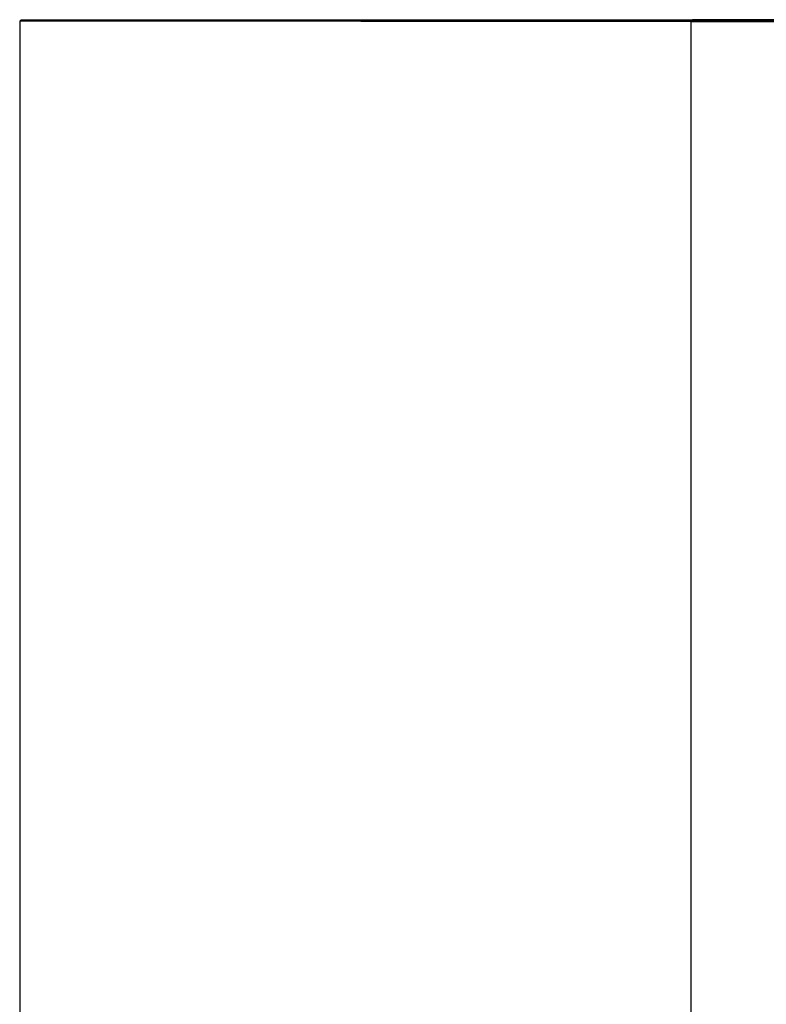
# Model space of a CAD drawing. Units: millimetres. Extents: x -1207 to -787, y -1210 to -913.
# Drawn here: x -976 to -974, y -963 to -961 of the extents above; entities that cross this region are included whole.
import ezdxf

# ---------------------------------------------------------------- set-up
doc = ezdxf.new("R2010")
doc.units = ezdxf.units.MM
doc.layers.add('1', color=7, linetype='Continuous')

# ---------------------------------------------------------------- blocks, each defined once
blk = doc.blocks.new('HC_HV06_I_PT_M-select__4', base_point=(-976.0445, -995.2572))
at = {"color": 7, "linetype": 'Continuous'}
for p, q in [((-975.5911, -960.9538), (-975.5903, -960.953)), ((-975.5911, -960.9538), (-975.5911, -974.7172)), ((-975.5882, -960.9509), (-975.589, -960.9518)), ((-975.589, -960.9518), (-975.589, -960.953))]:
    blk.add_line(p, q, dxfattribs=at)
at = {"color": 2, "linetype": 'Continuous'}
blk.add_line((-974.1827, -960.9541), (-974.1827, -972.418), dxfattribs=at)
at = {"color": 7, "linetype": 'Continuous'}
for points, knots in [([(-974.1827, -960.9541), (-974.1895, -960.9541), (-974.2031, -960.9541), (-974.2235, -960.9541), (-974.2439, -960.9541), (-974.2642, -960.9541), (-974.2844, -960.9541), (-974.3045, -960.9541), (-974.3246, -960.9541), (-974.3446, -960.9541), (-974.3645, -960.9541), (-974.3843, -960.9541), (-974.404, -960.9541), (-974.4237, -960.9541), (-974.4433, -960.9541), (-974.4627, -960.9541), (-974.4821, -960.9541), (-974.5014, -960.9541), (-974.5206, -960.9541), (-974.5397, -960.9541), (-974.5587, -960.9541), (-974.5776, -960.9541), (-974.5964, -960.9541), (-974.6151, -960.9541), (-974.6337, -960.9541), (-974.6522, -960.9541), (-974.6705, -960.9541), (-974.6888, -960.9541), (-974.7069, -960.9541), (-974.725, -960.9541), (-974.7417, -960.9541), (-974.7572, -960.9541), (-974.7714, -960.9541), (-974.7856, -960.9541), (-974.7996, -960.9541), (-974.8136, -960.9541), (-974.8275, -960.9541), (-974.8412, -960.9541), (-974.8549, -960.9541), (-974.8685, -960.9541), (-974.882, -960.954), (-974.8953, -960.954), (-974.9086, -960.954), (-974.9218, -960.954), (-974.9349, -960.954), (-974.9479, -960.954), (-974.9607, -960.954), (-974.9735, -960.954), (-974.9862, -960.954), (-974.9987, -960.954), (-975.0112, -960.954), (-975.0236, -960.954), (-975.0358, -960.954), (-975.0479, -960.954), (-975.06, -960.954), (-975.0719, -960.954), (-975.0837, -960.954), (-975.0954, -960.954), (-975.107, -960.954), (-975.1184, -960.954), (-975.1298, -960.954), (-975.141, -960.954), (-975.1522, -960.954), (-975.1632, -960.954), (-975.174, -960.954), (-975.1848, -960.954), (-975.1951, -960.954), (-975.205, -960.954), (-975.2143, -960.954), (-975.2236, -960.954), (-975.2328, -960.954), (-975.2418, -960.954), (-975.2508, -960.954), (-975.2596, -960.954), (-975.2684, -960.954), (-975.277, -960.954), (-975.2855, -960.954), (-975.2939, -960.954), (-975.3023, -960.954), (-975.3105, -960.954), (-975.3185, -960.954), (-975.3265, -960.954), (-975.3344, -960.954), (-975.3422, -960.954), (-975.3498, -960.954), (-975.3574, -960.954), (-975.3648, -960.954), (-975.3721, -960.954), (-975.3793, -960.954), (-975.3864, -960.954), (-975.3934, -960.954), (-975.4002, -960.954), (-975.407, -960.954), (-975.4136, -960.954), (-975.4201, -960.9539), (-975.4265, -960.9539), (-975.4328, -960.9539), (-975.439, -960.9539), (-975.4451, -960.9539), (-975.451, -960.9539), (-975.4568, -960.9539), (-975.4625, -960.9539), (-975.4681, -960.9539), (-975.4736, -960.9539), (-975.4789, -960.9539), (-975.4842, -960.9539), (-975.4892, -960.9539), (-975.4941, -960.9539), (-975.4989, -960.9539), (-975.5035, -960.9539), (-975.508, -960.9539), (-975.5124, -960.9539), (-975.5167, -960.9539), (-975.5209, -960.9539), (-975.5249, -960.9539), (-975.5289, -960.9539), (-975.5327, -960.9539), (-975.5363, -960.9539), (-975.5399, -960.9539), (-975.5434, -960.9539), (-975.5467, -960.9539), (-975.5499, -960.9539), (-975.553, -960.9539), (-975.556, -960.9539), (-975.5588, -960.9539), (-975.5615, -960.9539), (-975.5642, -960.9539), (-975.5667, -960.9539), (-975.569, -960.9539), (-975.5713, -960.9539), (-975.5734, -960.9539), (-975.5754, -960.9539), (-975.5773, -960.9539), (-975.5791, -960.9539), (-975.5807, -960.9539), (-975.5822, -960.9539), (-975.5836, -960.9539), (-975.5849, -960.9539), (-975.5861, -960.9539), (-975.5871, -960.9539), (-975.588, -960.9538), (-975.5888, -960.9538), (-975.5895, -960.9538), (-975.5901, -960.9538), (-975.5905, -960.9538), (-975.5908, -960.9538), (-975.591, -960.9538), (-975.5911, -960.9538), (-975.5911, -960.9538)], [0, 0, 0, 0, 0.020486, 0.040906, 0.061259, 0.081543, 0.101754, 0.121893, 0.141956, 0.161941, 0.181847, 0.201672, 0.221413, 0.241068, 0.260637, 0.280116, 0.299504, 0.318799, 0.337998, 0.3571, 0.376103, 0.395005, 0.413804, 0.432497, 0.451084, 0.469561, 0.487927, 0.506181, 0.524319, 0.54234, 0.560243, 0.57457, 0.588807, 0.602952, 0.617005, 0.630965, 0.64483, 0.6586, 0.672274, 0.685852, 0.699332, 0.712714, 0.725997, 0.739179, 0.752261, 0.765241, 0.778119, 0.790893, 0.803563, 0.816128, 0.828587, 0.84094, 0.853185, 0.865321, 0.877349, 0.889266, 0.901072, 0.912767, 0.924349, 0.935818, 0.947173, 0.958413, 0.969536, 0.980543, 0.991433, 1.002204, 1.012856, 1.022336, 1.031713, 1.040984, 1.05015, 1.05921, 1.068164, 1.077012, 1.085753, 1.094386, 1.102912, 1.11133, 1.119639, 1.127839, 1.13593, 1.143912, 1.151783, 1.159545, 1.167195, 1.174734, 1.182161, 1.189476, 1.196679, 1.203769, 1.210746, 1.21761, 1.224359, 1.230994, 1.237514, 1.243919, 1.250208, 1.256382, 1.262439, 1.268379, 1.274202, 1.279908, 1.285496, 1.290965, 1.296315, 1.301547, 1.306659, 1.311529, 1.316281, 1.320915, 1.325432, 1.32983, 1.33411, 1.338272, 1.342315, 1.34624, 1.350045, 1.353732, 1.3573, 1.360749, 1.364078, 1.367288, 1.370379, 1.37335, 1.376201, 1.378932, 1.381544, 1.384035, 1.386406, 1.388656, 1.390786, 1.392795, 1.394684, 1.396451, 1.398098, 1.399623, 1.401027, 1.402309, 1.403471, 1.40451, 1.405427, 1.406223, 1.406897, 1.407448, 1.407877, 1.408184, 1.408368, 1.408429, 1.408429, 1.408429, 1.408429]), ([(-973.4899, -960.9527), (-973.5022, -960.9527), (-973.5266, -960.9527), (-973.5633, -960.9527), (-973.6, -960.9527), (-973.6365, -960.9527), (-973.6731, -960.9527), (-973.7095, -960.9527), (-973.7459, -960.9527), (-973.7822, -960.9527), (-973.8184, -960.9527), (-973.8545, -960.9527), (-973.8905, -960.9527), (-973.9264, -960.9527), (-973.9622, -960.9527), (-973.9978, -960.9527), (-974.0333, -960.9527), (-974.0686, -960.9527), (-974.1038, -960.9527), (-974.1356, -960.9527), (-974.164, -960.9527), (-974.1889, -960.9527), (-974.2138, -960.9527), (-974.2385, -960.9527), (-974.2631, -960.9527), (-974.2876, -960.9527), (-974.3119, -960.9527), (-974.3361, -960.9527), (-974.3602, -960.9527), (-974.3841, -960.9527), (-974.4079, -960.9527), (-974.4315, -960.9527), (-974.455, -960.9527), (-974.4784, -960.9527), (-974.5016, -960.9527), (-974.5246, -960.9527), (-974.5475, -960.9527), (-974.5702, -960.9527), (-974.5927, -960.9527), (-974.6151, -960.9527), (-974.6373, -960.9527), (-974.6593, -960.9527), (-974.6811, -960.9527), (-974.7028, -960.9528), (-974.7231, -960.9528), (-974.7421, -960.9528), (-974.7597, -960.9528), (-974.7771, -960.9528), (-974.7945, -960.9528), (-974.8116, -960.9528), (-974.8287, -960.9528), (-974.8455, -960.9528), (-974.8622, -960.9528), (-974.8788, -960.9528), (-974.8952, -960.9528), (-974.9115, -960.9528), (-974.9276, -960.9528), (-974.9435, -960.9528), (-974.9593, -960.9528), (-974.9749, -960.9528), (-974.9904, -960.9528), (-975.0057, -960.9528), (-975.0208, -960.9528), (-975.0357, -960.9528), (-975.0505, -960.9528), (-975.0652, -960.9528), (-975.0796, -960.9528), (-975.0939, -960.9528), (-975.108, -960.9528), (-975.1219, -960.9528), (-975.1357, -960.9528), (-975.1493, -960.9528), (-975.1627, -960.9528), (-975.1759, -960.9528), (-975.1886, -960.9528), (-975.2007, -960.9528), (-975.2122, -960.9528), (-975.2236, -960.9528), (-975.2348, -960.9528), (-975.2458, -960.9528), (-975.2567, -960.9528), (-975.2675, -960.9528), (-975.278, -960.9528), (-975.2884, -960.9528), (-975.2987, -960.9528), (-975.3088, -960.9529), (-975.3187, -960.9529), (-975.3284, -960.9529), (-975.338, -960.9529), (-975.3474, -960.9529), (-975.3566, -960.9529), (-975.3657, -960.9529), (-975.3746, -960.9529), (-975.3833, -960.9529), (-975.3919, -960.9529), (-975.4003, -960.9529), (-975.4085, -960.9529), (-975.4165, -960.9529), (-975.4244, -960.9529), (-975.4321, -960.9529), (-975.4396, -960.9529), (-975.447, -960.9529), (-975.4541, -960.9529), (-975.4611, -960.9529), (-975.4679, -960.9529), (-975.4746, -960.9529), (-975.481, -960.9529), (-975.4873, -960.9529), (-975.4933, -960.9529), (-975.499, -960.9529), (-975.5046, -960.9529), (-975.51, -960.9529), (-975.5152, -960.9529), (-975.5203, -960.9529), (-975.5251, -960.9529), (-975.5299, -960.9529), (-975.5344, -960.9529), (-975.5387, -960.9529), (-975.5429, -960.9529), (-975.5469, -960.9529), (-975.5507, -960.953), (-975.5544, -960.953), (-975.5579, -960.953), (-975.5612, -960.953), (-975.5643, -960.953), (-975.5672, -960.953), (-975.57, -960.953), (-975.5726, -960.953), (-975.575, -960.953), (-975.5773, -960.953), (-975.5793, -960.953), (-975.5812, -960.953), (-975.5829, -960.953), (-975.5844, -960.953), (-975.5858, -960.953), (-975.587, -960.953), (-975.5879, -960.953), (-975.5888, -960.953), (-975.5894, -960.953), (-975.5898, -960.953), (-975.5901, -960.953), (-975.5902, -960.953), (-975.5903, -960.953)], [0, 0, 0, 0, 0.036713, 0.073393, 0.110031, 0.146619, 0.183148, 0.219611, 0.255999, 0.292303, 0.328516, 0.36463, 0.400635, 0.436524, 0.472288, 0.507919, 0.54341, 0.578751, 0.613934, 0.648951, 0.674044, 0.699018, 0.723872, 0.748601, 0.773205, 0.797679, 0.82202, 0.846227, 0.870297, 0.894225, 0.918011, 0.941651, 0.965141, 0.988481, 1.011665, 1.034693, 1.057561, 1.080266, 1.102805, 1.125176, 1.147376, 1.169402, 1.191252, 1.212922, 1.23441, 1.252168, 1.269781, 1.287249, 1.304569, 1.321741, 1.338764, 1.355635, 1.372354, 1.38892, 1.40533, 1.421585, 1.437682, 1.453621, 1.4694, 1.485017, 1.500473, 1.515764, 1.53089, 1.54585, 1.560643, 1.575266, 1.589719, 1.604001, 1.61811, 1.632046, 1.645806, 1.659389, 1.672794, 1.686021, 1.699067, 1.710765, 1.722303, 1.733681, 1.744899, 1.755954, 1.766848, 1.777579, 1.788146, 1.79855, 1.808789, 1.818863, 1.82877, 1.838512, 1.848086, 1.857493, 1.866732, 1.875801, 1.884701, 1.893431, 1.90199, 1.910378, 1.918594, 1.926637, 1.934507, 1.942203, 1.949724, 1.957071, 1.964242, 1.971236, 1.978054, 1.984694, 1.991156, 1.997439, 2.003363, 2.009114, 2.014691, 2.020095, 2.025324, 2.030378, 2.035258, 2.039964, 2.044494, 2.048849, 2.053029, 2.057033, 2.060861, 2.064514, 2.06799, 2.071291, 2.074414, 2.077361, 2.080131, 2.082724, 2.085139, 2.087377, 2.089438, 2.09132, 2.093025, 2.094551, 2.095898, 2.097067, 2.098057, 2.098869, 2.0995, 2.099953, 2.100226, 2.100319, 2.100319, 2.100319, 2.100319]), ([(-973.4893, -960.9521), (-973.4998, -960.9521), (-973.5208, -960.9521), (-973.5522, -960.9521), (-973.5836, -960.9521), (-973.615, -960.9521), (-973.6464, -960.9521), (-973.6776, -960.9521), (-973.7089, -960.9521), (-973.7401, -960.9521), (-973.7712, -960.9521), (-973.8023, -960.9521), (-973.8333, -960.9521), (-973.8642, -960.9521), (-973.895, -960.9521), (-973.9258, -960.9521), (-973.9564, -960.9521), (-973.987, -960.9521), (-974.0174, -960.9521), (-974.0478, -960.9521), (-974.078, -960.9521), (-974.1081, -960.9521), (-974.1352, -960.9521), (-974.1591, -960.9521), (-974.1799, -960.9521), (-974.2007, -960.9521), (-974.2213, -960.9521), (-974.2419, -960.952), (-974.2624, -960.952), (-974.2828, -960.952), (-974.3031, -960.952), (-974.3233, -960.952), (-974.3434, -960.952), (-974.3634, -960.952), (-974.3834, -960.952), (-974.4032, -960.952), (-974.4229, -960.952), (-974.4425, -960.952), (-974.4621, -960.952), (-974.4815, -960.952), (-974.5008, -960.952), (-974.52, -960.952), (-974.5391, -960.952), (-974.558, -960.952), (-974.5769, -960.952), (-974.5956, -960.952), (-974.6143, -960.952), (-974.6328, -960.952), (-974.6512, -960.952), (-974.6694, -960.952), (-974.6876, -960.952), (-974.7056, -960.952), (-974.7226, -960.952), (-974.7387, -960.952), (-974.7538, -960.952), (-974.7688, -960.952), (-974.7837, -960.952), (-974.7985, -960.952), (-974.8132, -960.952), (-974.8278, -960.952), (-974.8423, -960.952), (-974.8566, -960.952), (-974.8709, -960.952), (-974.885, -960.952), (-974.899, -960.952), (-974.9129, -960.952), (-974.9267, -960.952), (-974.9404, -960.952), (-974.9539, -960.952), (-974.9673, -960.952), (-974.9806, -960.952), (-974.9938, -960.952), (-975.0069, -960.952), (-975.0199, -960.952), (-975.0327, -960.952), (-975.0454, -960.952), (-975.058, -960.952), (-975.0704, -960.952), (-975.0828, -960.952), (-975.095, -960.952), (-975.107, -960.952), (-975.119, -960.952), (-975.1308, -960.952), (-975.1425, -960.9519), (-975.1541, -960.9519), (-975.1655, -960.9519), (-975.1768, -960.9519), (-975.1876, -960.9519), (-975.1979, -960.9519), (-975.2077, -960.9519), (-975.2173, -960.9519), (-975.2269, -960.9519), (-975.2364, -960.9519), (-975.2457, -960.9519), (-975.2549, -960.9519), (-975.264, -960.9519), (-975.273, -960.9519), (-975.2818, -960.9519), (-975.2906, -960.9519), (-975.2992, -960.9519), (-975.3077, -960.9519), (-975.3161, -960.9519), (-975.3244, -960.9519), (-975.3325, -960.9519), (-975.3406, -960.9519), (-975.3485, -960.9519), (-975.3563, -960.9519), (-975.3639, -960.9519), (-975.3715, -960.9519), (-975.3789, -960.9519), (-975.3862, -960.9519), (-975.3934, -960.9519), (-975.4005, -960.9519), (-975.4074, -960.9519), (-975.4142, -960.9519), (-975.4209, -960.9519), (-975.4275, -960.9519), (-975.4339, -960.9519), (-975.4402, -960.9519), (-975.4464, -960.9519), (-975.4525, -960.9519), (-975.4584, -960.9519), (-975.4642, -960.9519), (-975.4699, -960.9519), (-975.4755, -960.9519), (-975.4809, -960.9519), (-975.4862, -960.9519), (-975.4912, -960.9518), (-975.4962, -960.9518), (-975.501, -960.9518), (-975.5056, -960.9518), (-975.5102, -960.9518), (-975.5146, -960.9518), (-975.5189, -960.9518), (-975.523, -960.9518), (-975.5271, -960.9518), (-975.531, -960.9518), (-975.5348, -960.9518), (-975.5384, -960.9518), (-975.542, -960.9518), (-975.5454, -960.9518), (-975.5486, -960.9518), (-975.5518, -960.9518), (-975.5548, -960.9518), (-975.5577, -960.9518), (-975.5605, -960.9518), (-975.5631, -960.9518), (-975.5656, -960.9518), (-975.568, -960.9518), (-975.5703, -960.9518), (-975.5724, -960.9518), (-975.5744, -960.9518), (-975.5763, -960.9518), (-975.578, -960.9518), (-975.5796, -960.9518), (-975.5811, -960.9518), (-975.5825, -960.9518), (-975.5837, -960.9518), (-975.5848, -960.9518), (-975.5858, -960.9518), (-975.5866, -960.9518), (-975.5873, -960.9518), (-975.5879, -960.9518), (-975.5884, -960.9518), (-975.5887, -960.9518), (-975.5889, -960.9518), (-975.589, -960.9518), (-975.589, -960.9518)], [0, 0, 0, 0, 0.031467, 0.062911, 0.094325, 0.125705, 0.157045, 0.188341, 0.219586, 0.250777, 0.281907, 0.312971, 0.343965, 0.374882, 0.405718, 0.436468, 0.467126, 0.497688, 0.528147, 0.558499, 0.588739, 0.618861, 0.64886, 0.669774, 0.690607, 0.711357, 0.732021, 0.752599, 0.773089, 0.793489, 0.813797, 0.834012, 0.854133, 0.874158, 0.894084, 0.913911, 0.933637, 0.95326, 0.972779, 0.992192, 1.011497, 1.030693, 1.049779, 1.068752, 1.087611, 1.106354, 1.12498, 1.143488, 1.161874, 1.180139, 1.19828, 1.216296, 1.234185, 1.249411, 1.264531, 1.279543, 1.294448, 1.309245, 1.323932, 1.338509, 1.352976, 1.36733, 1.381572, 1.395701, 1.409715, 1.423615, 1.437398, 1.451066, 1.464615, 1.478047, 1.49136, 1.504553, 1.517625, 1.530576, 1.543405, 1.55611, 1.568692, 1.58115, 1.593482, 1.605687, 1.617766, 1.629717, 1.641539, 1.653232, 1.664794, 1.676226, 1.687525, 1.698692, 1.708597, 1.718388, 1.728064, 1.737625, 1.74707, 1.7564, 1.765614, 1.774711, 1.783692, 1.792555, 1.801301, 1.809929, 1.818438, 1.826829, 1.8351, 1.843252, 1.851285, 1.859197, 1.866988, 1.874659, 1.882208, 1.889635, 1.896941, 1.904124, 1.911184, 1.918121, 1.924934, 1.931624, 1.938189, 1.944629, 1.950945, 1.957134, 1.963199, 1.969136, 1.974948, 1.980632, 1.986189, 1.991619, 1.99692, 2.001964, 2.006882, 2.011674, 2.016342, 2.020883, 2.025298, 2.029588, 2.033751, 2.037788, 2.041699, 2.045484, 2.049141, 2.052672, 2.056077, 2.059354, 2.062504, 2.065527, 2.068423, 2.071191, 2.073832, 2.076345, 2.078731, 2.080988, 2.083118, 2.085119, 2.086992, 2.088737, 2.090353, 2.09184, 2.093199, 2.094429, 2.09553, 2.096502, 2.097345, 2.098059, 2.098643, 2.099097, 2.099422, 2.099617, 2.099682, 2.099682, 2.099682, 2.099682]), ([(-975.5882, -960.9509), (-975.5882, -960.9509), (-975.588, -960.9509), (-975.5878, -960.9509), (-975.5874, -960.9509), (-975.5868, -960.9509), (-975.586, -960.9509), (-975.5851, -960.9509), (-975.584, -960.9509), (-975.5827, -960.9509), (-975.5813, -960.9509), (-975.5797, -960.9509), (-975.5779, -960.9509), (-975.576, -960.9509), (-975.5739, -960.9509), (-975.5717, -960.9509), (-975.5692, -960.9509), (-975.5666, -960.9509), (-975.5639, -960.9509), (-975.561, -960.9509), (-975.5579, -960.9509), (-975.5546, -960.9509), (-975.5512, -960.9509), (-975.5476, -960.9509), (-975.5439, -960.9509), (-975.54, -960.9509), (-975.5359, -960.9509), (-975.5317, -960.9509), (-975.5273, -960.9509), (-975.5227, -960.9509), (-975.518, -960.9509), (-975.5131, -960.9509), (-975.5081, -960.9509), (-975.5029, -960.9508), (-975.4975, -960.9508), (-975.4919, -960.9508), (-975.4862, -960.9508), (-975.4802, -960.9508), (-975.474, -960.9508), (-975.4677, -960.9508), (-975.4611, -960.9508), (-975.4544, -960.9508), (-975.4476, -960.9508), (-975.4406, -960.9508), (-975.4334, -960.9508), (-975.4261, -960.9508), (-975.4186, -960.9508), (-975.4109, -960.9508), (-975.4031, -960.9508), (-975.3951, -960.9508), (-975.387, -960.9508), (-975.3787, -960.9508), (-975.3703, -960.9508), (-975.3617, -960.9508), (-975.3529, -960.9508), (-975.344, -960.9508), (-975.335, -960.9508), (-975.3257, -960.9508), (-975.3164, -960.9508), (-975.3069, -960.9508), (-975.2972, -960.9508), (-975.2874, -960.9508), (-975.2774, -960.9508), (-975.2673, -960.9508), (-975.257, -960.9508), (-975.2466, -960.9508), (-975.236, -960.9508), (-975.2253, -960.9508), (-975.2145, -960.9508), (-975.2035, -960.9508), (-975.1918, -960.9508), (-975.1795, -960.9508), (-975.1665, -960.9508), (-975.1534, -960.9508), (-975.1401, -960.9508), (-975.1266, -960.9507), (-975.1129, -960.9507), (-975.0991, -960.9507), (-975.0852, -960.9507), (-975.071, -960.9507), (-975.0567, -960.9507), (-975.0423, -960.9507), (-975.0277, -960.9507), (-975.0129, -960.9507), (-974.998, -960.9507), (-974.9829, -960.9507), (-974.9677, -960.9507), (-974.9523, -960.9507), (-974.9368, -960.9507), (-974.9212, -960.9507), (-974.9053, -960.9507), (-974.8894, -960.9507), (-974.8733, -960.9507), (-974.8571, -960.9507), (-974.8407, -960.9507), (-974.8242, -960.9507), (-974.8075, -960.9507), (-974.7907, -960.9507), (-974.7738, -960.9507), (-974.7567, -960.9507), (-974.7384, -960.9507), (-974.7188, -960.9507), (-974.6978, -960.9507), (-974.6767, -960.9507), (-974.6555, -960.9507), (-974.6341, -960.9507), (-974.6125, -960.9507), (-974.5908, -960.9507), (-974.569, -960.9507), (-974.547, -960.9507), (-974.5249, -960.9507), (-974.5027, -960.9507), (-974.4803, -960.9507), (-974.4578, -960.9507), (-974.4352, -960.9507), (-974.4124, -960.9507), (-974.3896, -960.9507), (-974.3666, -960.9507), (-974.3436, -960.9507), (-974.3204, -960.9507), (-974.2971, -960.9507), (-974.2737, -960.9507), (-974.2502, -960.9507), (-974.2266, -960.9507), (-974.203, -960.9507), (-974.1871, -960.9507), (-974.1792, -960.9507)], [0, 0, 0, 0, 0.000087, 0.000342, 0.000766, 0.001357, 0.002116, 0.003043, 0.004137, 0.005398, 0.006826, 0.008421, 0.010183, 0.01211, 0.014204, 0.016464, 0.018889, 0.02148, 0.024237, 0.027158, 0.030244, 0.033495, 0.036911, 0.040491, 0.044234, 0.048142, 0.052213, 0.056448, 0.060846, 0.065407, 0.070131, 0.075018, 0.080067, 0.085278, 0.090652, 0.096187, 0.101884, 0.107914, 0.11411, 0.12047, 0.126995, 0.133682, 0.140533, 0.147546, 0.15472, 0.162056, 0.169551, 0.177206, 0.18502, 0.192992, 0.201122, 0.209408, 0.217852, 0.22645, 0.235204, 0.244113, 0.253175, 0.26239, 0.271758, 0.281277, 0.290948, 0.300769, 0.310741, 0.320861, 0.33113, 0.341547, 0.352112, 0.362823, 0.37368, 0.384682, 0.39583, 0.408631, 0.421604, 0.434747, 0.448059, 0.461538, 0.475182, 0.488991, 0.502962, 0.517095, 0.531387, 0.545838, 0.560446, 0.57521, 0.590128, 0.605198, 0.620419, 0.635791, 0.651311, 0.666977, 0.682789, 0.698745, 0.714844, 0.731084, 0.747463, 0.763981, 0.780635, 0.797425, 0.814349, 0.831405, 0.848592, 0.869376, 0.890319, 0.911419, 0.932672, 0.954075, 0.975626, 0.997321, 1.019157, 1.041131, 1.063239, 1.08548, 1.107849, 1.130344, 1.152962, 1.175699, 1.198553, 1.221519, 1.244596, 1.267781, 1.291069, 1.314458, 1.337945, 1.361527, 1.3852, 1.408962, 1.408962, 1.408962, 1.408962]), ([(-974.1827, -960.9541), (-974.1808, -960.9541), (-974.177, -960.9541), (-974.1713, -960.9541), (-974.1656, -960.9541), (-974.16, -960.9541), (-974.1544, -960.9541), (-974.1488, -960.9541), (-974.1432, -960.9541), (-974.1377, -960.9541), (-974.1322, -960.9541), (-974.1266, -960.9541), (-974.1212, -960.9541), (-974.1157, -960.9541), (-974.1103, -960.9541), (-974.1049, -960.9541), (-974.0995, -960.9541), (-974.0941, -960.9541), (-974.0888, -960.9541), (-974.0835, -960.9541), (-974.0782, -960.9541), (-974.0729, -960.9541), (-974.0677, -960.9541), (-974.0625, -960.9541), (-974.0574, -960.9541), (-974.0522, -960.9541), (-974.0471, -960.9541), (-974.0421, -960.9541), (-974.037, -960.9541), (-974.032, -960.9541), (-974.0274, -960.9541), (-974.0231, -960.9541), (-974.0191, -960.9541), (-974.0152, -960.9541), (-974.0113, -960.9541), (-974.0074, -960.9541), (-974.0035, -960.9541), (-973.9997, -960.9541), (-973.9959, -960.9541), (-973.9922, -960.9541), (-973.9884, -960.9541), (-973.9847, -960.9541), (-973.981, -960.9541), (-973.9773, -960.9541), (-973.9737, -960.9541), (-973.9701, -960.9541), (-973.9665, -960.9541), (-973.963, -960.9541), (-973.9595, -960.9541), (-973.956, -960.9541), (-973.9525, -960.9541), (-973.9491, -960.9541), (-973.9457, -960.9541), (-973.9423, -960.9541), (-973.939, -960.9541), (-973.9356, -960.9541), (-973.9324, -960.9541), (-973.9291, -960.9541), (-973.9259, -960.9541), (-973.9227, -960.9541), (-973.9196, -960.9541), (-973.9164, -960.9541), (-973.9134, -960.9541), (-973.9103, -960.9541), (-973.9073, -960.9541), (-973.9043, -960.9541), (-973.9014, -960.9541), (-973.8987, -960.9541), (-973.8961, -960.9541), (-973.8935, -960.9541), (-973.891, -960.9541), (-973.8884, -960.9541), (-973.886, -960.9541), (-973.8835, -960.9541), (-973.8811, -960.9541), (-973.8787, -960.9541), (-973.8763, -960.9541), (-973.874, -960.9541), (-973.8717, -960.9541), (-973.8694, -960.9541), (-973.8671, -960.9541), (-973.8649, -960.9541), (-973.8627, -960.9541), (-973.8606, -960.9541), (-973.8584, -960.9541), (-973.8564, -960.9541), (-973.8543, -960.9541), (-973.8523, -960.9541), (-973.8503, -960.9541), (-973.8483, -960.9541), (-973.8463, -960.9541), (-973.8444, -960.9541), (-973.8426, -960.9541), (-973.8407, -960.9541), (-973.8389, -960.9541), (-973.8371, -960.9541), (-973.8354, -960.9541), (-973.8337, -960.9541), (-973.832, -960.9541), (-973.8303, -960.9541), (-973.8287, -960.9541), (-973.8271, -960.9541), (-973.8256, -960.9541), (-973.8241, -960.9541), (-973.8226, -960.9542), (-973.8211, -960.9542), (-973.8197, -960.9542), (-973.8184, -960.9542), (-973.817, -960.9542), (-973.8157, -960.9542), (-973.8145, -960.9542), (-973.8133, -960.9542), (-973.8121, -960.9542), (-973.8109, -960.9542), (-973.8098, -960.9542), (-973.8087, -960.9542), (-973.8077, -960.9542), (-973.8066, -960.9542), (-973.8056, -960.9542), (-973.8047, -960.9542), (-973.8038, -960.9542), (-973.8029, -960.9542), (-973.802, -960.9542), (-973.8012, -960.9542), (-973.8004, -960.9542), (-973.7996, -960.9542), (-973.7989, -960.9542), (-973.7982, -960.9542), (-973.7976, -960.9542), (-973.7969, -960.9542), (-973.7963, -960.9542), (-973.7958, -960.9542), (-973.7953, -960.9542), (-973.7948, -960.9542), (-973.7943, -960.9542), (-973.7939, -960.9542), (-973.7935, -960.9542), (-973.7931, -960.9542), (-973.7928, -960.9542), (-973.7925, -960.9542), (-973.7923, -960.9542), (-973.792, -960.9542), (-973.7919, -960.9542), (-973.7917, -960.9542), (-973.7916, -960.9542), (-973.7915, -960.9542), (-973.7915, -960.9542), (-973.7914, -960.9542), (-973.7914, -960.9542)], [0, 0, 0, 0, 0.0056906, 0.0113629, 0.0170165, 0.0226507, 0.0282651, 0.0338591, 0.0394321, 0.0449836, 0.050513, 0.0560199, 0.0615035, 0.0669635, 0.0723992, 0.07781, 0.0831956, 0.0885552, 0.0938883, 0.0991945, 0.1044731, 0.1097236, 0.1149455, 0.1201381, 0.125301, 0.1304336, 0.1355354, 0.1406057, 0.1456441, 0.1506501, 0.1556229, 0.1596029, 0.1635576, 0.1674868, 0.1713903, 0.1752679, 0.1791194, 0.1829444, 0.1867429, 0.1905145, 0.194259, 0.1979761, 0.2016658, 0.2053276, 0.2089614, 0.212567, 0.2161441, 0.2196925, 0.223212, 0.2267023, 0.2301631, 0.2335944, 0.2369958, 0.240367, 0.243708, 0.2470183, 0.2502979, 0.2535464, 0.2567637, 0.2599495, 0.2631036, 0.2662257, 0.2693156, 0.2723731, 0.275398, 0.27839, 0.2813488, 0.2839823, 0.2865868, 0.2891622, 0.2917083, 0.294225, 0.2967122, 0.2991699, 0.3015979, 0.3039961, 0.3063644, 0.3087027, 0.3110108, 0.3132887, 0.3155362, 0.3177533, 0.3199399, 0.3220957, 0.3242208, 0.3263149, 0.3283781, 0.3304101, 0.3324109, 0.3343804, 0.3363184, 0.3382249, 0.3400997, 0.3419428, 0.3437539, 0.3455331, 0.3472801, 0.348995, 0.3506775, 0.3523276, 0.3539451, 0.35553, 0.3570821, 0.3586014, 0.3600876, 0.3615408, 0.3629608, 0.3643136, 0.3656336, 0.366921, 0.3681755, 0.3693973, 0.3705862, 0.3717422, 0.3728653, 0.3739554, 0.3750126, 0.3760367, 0.3770278, 0.3779858, 0.3789106, 0.3798023, 0.3806608, 0.3814861, 0.3822781, 0.3830368, 0.3837621, 0.3844541, 0.3851127, 0.3857378, 0.3863294, 0.3868875, 0.3874121, 0.3879031, 0.3883604, 0.3887841, 0.3891741, 0.3895304, 0.3898529, 0.3901416, 0.3903965, 0.3906175, 0.3908046, 0.3909578, 0.391077, 0.3911622, 0.3912133, 0.3912304, 0.3912304, 0.3912304, 0.3912304]), ([(-973.7878, -960.9506), (-973.7879, -960.9506), (-973.7879, -960.9506), (-973.788, -960.9506), (-973.7881, -960.9506), (-973.7882, -960.9506), (-973.7884, -960.9506), (-973.7887, -960.9506), (-973.789, -960.9506), (-973.7894, -960.9506), (-973.7898, -960.9506), (-973.7902, -960.9506), (-973.7907, -960.9506), (-973.7912, -960.9506), (-973.7918, -960.9506), (-973.7924, -960.9506), (-973.7931, -960.9506), (-973.7938, -960.9506), (-973.7946, -960.9506), (-973.7954, -960.9506), (-973.7963, -960.9506), (-973.7972, -960.9506), (-973.7981, -960.9506), (-973.7991, -960.9506), (-973.8001, -960.9506), (-973.8012, -960.9506), (-973.8024, -960.9506), (-973.8035, -960.9506), (-973.8048, -960.9506), (-973.806, -960.9506), (-973.8073, -960.9506), (-973.8087, -960.9506), (-973.8101, -960.9506), (-973.8115, -960.9506), (-973.813, -960.9506), (-973.8146, -960.9506), (-973.8162, -960.9506), (-973.8178, -960.9506), (-973.8196, -960.9506), (-973.8213, -960.9506), (-973.8231, -960.9506), (-973.825, -960.9506), (-973.8269, -960.9506), (-973.8288, -960.9506), (-973.8308, -960.9506), (-973.8329, -960.9506), (-973.835, -960.9506), (-973.8371, -960.9506), (-973.8393, -960.9506), (-973.8415, -960.9506), (-973.8437, -960.9506), (-973.846, -960.9506), (-973.8484, -960.9506), (-973.8508, -960.9506), (-973.8532, -960.9506), (-973.8557, -960.9506), (-973.8582, -960.9506), (-973.8607, -960.9506), (-973.8633, -960.9506), (-973.866, -960.9506), (-973.8687, -960.9506), (-973.8714, -960.9506), (-973.8742, -960.9506), (-973.877, -960.9506), (-973.8798, -960.9506), (-973.8827, -960.9506), (-973.8857, -960.9506), (-973.8886, -960.9506), (-973.8917, -960.9506), (-973.8947, -960.9506), (-973.898, -960.9506), (-973.9014, -960.9506), (-973.905, -960.9506), (-973.9086, -960.9506), (-973.9123, -960.9506), (-973.9161, -960.9506), (-973.9199, -960.9506), (-973.9237, -960.9506), (-973.9276, -960.9506), (-973.9315, -960.9506), (-973.9355, -960.9506), (-973.9395, -960.9506), (-973.9435, -960.9506), (-973.9476, -960.9506), (-973.9518, -960.9506), (-973.956, -960.9506), (-973.9602, -960.9507), (-973.9645, -960.9507), (-973.9688, -960.9507), (-973.9731, -960.9507), (-973.9775, -960.9507), (-973.982, -960.9507), (-973.9864, -960.9507), (-973.9909, -960.9507), (-973.9955, -960.9507), (-974.0001, -960.9507), (-974.0047, -960.9507), (-974.0094, -960.9507), (-974.0141, -960.9507), (-974.0188, -960.9507), (-974.0239, -960.9507), (-974.0294, -960.9507), (-974.0352, -960.9507), (-974.041, -960.9507), (-974.0469, -960.9507), (-974.0529, -960.9507), (-974.0589, -960.9507), (-974.0649, -960.9507), (-974.071, -960.9507), (-974.0771, -960.9507), (-974.0832, -960.9507), (-974.0894, -960.9507), (-974.0956, -960.9507), (-974.1018, -960.9507), (-974.1081, -960.9507), (-974.1144, -960.9507), (-974.1208, -960.9507), (-974.1272, -960.9507), (-974.1336, -960.9507), (-974.14, -960.9507), (-974.1465, -960.9507), (-974.153, -960.9507), (-974.1595, -960.9507), (-974.1661, -960.9507), (-974.1726, -960.9507), (-974.177, -960.9507), (-974.1792, -960.9507)], [0, 0, 0, 0, 0.0000241, 0.0000951, 0.0002127, 0.000377, 0.0005878, 0.0008453, 0.0011492, 0.0014995, 0.0018962, 0.0023392, 0.0028285, 0.003364, 0.0039456, 0.0045733, 0.0052471, 0.0059668, 0.0067324, 0.0075439, 0.0084012, 0.0093043, 0.010253, 0.0112474, 0.0122873, 0.0133728, 0.0145037, 0.0156801, 0.0169017, 0.0181687, 0.0194809, 0.0208383, 0.0222408, 0.0236884, 0.025181, 0.0267186, 0.028301, 0.0299761, 0.0316971, 0.0334639, 0.0352763, 0.037134, 0.039037, 0.040985, 0.0429779, 0.0450154, 0.0470975, 0.0492239, 0.0513944, 0.0536089, 0.0558671, 0.058169, 0.0605143, 0.0629029, 0.0653345, 0.0678091, 0.0703263, 0.0728861, 0.0754883, 0.0781326, 0.0808189, 0.083547, 0.0863168, 0.0891281, 0.0919806, 0.0948742, 0.0978088, 0.1007841, 0.1038, 0.1068562, 0.1099527, 0.1135087, 0.1171123, 0.1207632, 0.1244609, 0.1282049, 0.131995, 0.1358308, 0.1397117, 0.1436374, 0.1476076, 0.1516217, 0.1556795, 0.1597805, 0.1639243, 0.1681105, 0.1723387, 0.1766086, 0.1809196, 0.1852714, 0.1896637, 0.1940959, 0.1985677, 0.2030788, 0.2076286, 0.2122169, 0.2168431, 0.221507, 0.226208, 0.2309458, 0.2357201, 0.2414933, 0.2473108, 0.2531718, 0.2590755, 0.2650209, 0.2710072, 0.2770335, 0.2830991, 0.2892029, 0.2953443, 0.3015222, 0.307736, 0.3139846, 0.3202672, 0.3265831, 0.3329313, 0.339311, 0.3457212, 0.3521613, 0.3586302, 0.3651272, 0.3716513, 0.3782018, 0.3847778, 0.3913784, 0.3913784, 0.3913784, 0.3913784])]:
    blk.add_open_spline(points, degree=3, knots=knots, dxfattribs=at)
blk = doc.blocks.new('SA_Links1', base_point=(-945.3473, -1026.2492))
blk.add_blockref('HC_HV06_I_PT_M-select__4', (-976.0445, -995.2572))
blk = doc.blocks.new('1')
blk.add_blockref('SA_Links1', (-945.3473, -1026.2492))

msp = doc.modelspace()

# ---------------------------------------------------------------- block references
at = {"layer": '1'}
msp.add_blockref('1', (0, 0), dxfattribs=at)

doc.saveas('drawing.dxf')
